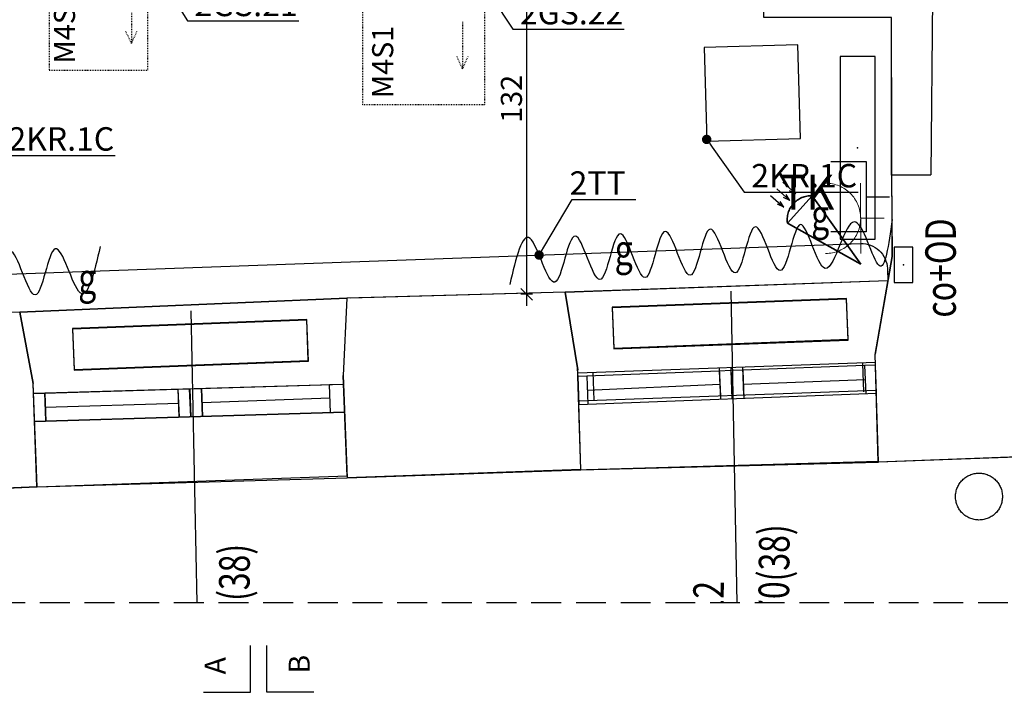
# Model space of a CAD drawing. Units: centimetres. Extents: x -13626 to 3450, y -2704 to 11539.
# Drawn here: x 16 to 436, y -476 to -189 of the extents above; entities that cross this region are included whole.
import ezdxf
from ezdxf import colors
from ezdxf.entities.mleader import LeaderData, LeaderLine
from ezdxf.enums import TextEntityAlignment as Align
from ezdxf.math import Vec2, Vec3
from ezdxf.xclip import XClip

# ---------------------------------------------------------------- set-up
doc = ezdxf.new("R2010")
doc.units = ezdxf.units.CM
doc.header["$XCLIPFRAME"] = 0
for name, pattern in [('DASHED', [19.05, 12.7, -6.35]), ('DASHED1', [1, 0.3, -0.4, 0.3]), ('PWA-5-4P-08012016$0$DASHED1', [1, 0.3, -0.4, 0.3]), ('PWA-5-4P-08012016$0$DOT', [1, 0, -1, 0]), ('{ Arrow }', [0])]:
    doc.linetypes.add(name, pattern=pattern)
for name, color, linetype in [('A_00_podklad', 252, 'Continuous'), ('A_01_x-ref', 8, 'Continuous'), ('A_10_sciany_murowane', 2, 'Continuous'), ('A_12_okna', 3, 'Continuous'), ('A_20_widok', 152, 'Continuous'), ('A_40_opis', 3, 'Continuous'), ('A_44_wymiary', 145, 'Continuous'), ('A_80_meble', 161, 'Continuous'), ('PWA-5-4P-08012016$0$4P-CO', 8, 'Continuous'), ('PWA-5-4P-08012016$0$4P-OPOKN', 8, 'Continuous'), ('PWA-5-4P-08012016$0$4P-PIONY', 8, 'Continuous'), ('PWA-5-4P-08012016$0$4P-SCN', 8, 'Continuous'), ('PWA-5-4P-08012016$0$4P-STOL', 8, 'Continuous'), ('PWA-5-4P-08012016$0$EL_OSP_TAB_Nazwa', 8, 'Continuous'), ('PWA-5-4P-08012016$0$RYNNY', 8, 'Continuous')]:
    doc.layers.add(name, color=color, linetype=linetype)
for name, color, linetype, lineweight in [('PWA-5-4P-08012016$0$E_typ', 8, 'Continuous', 20), ('PWA-5-4P-08012016$0$EL_OSP_Gniazda', 8, 'Continuous', 18), ('PWA-5-4P-08012016$0$Gniazda TK', 8, 'Continuous', 25), ('PWA-5-4P-08012016$0$K_SWIN Elementy', 8, 'Continuous', 30), ('PWA-5-4P-08012016$0$Szafa', 8, 'Continuous', 25)]:
    doc.layers.add(name, color=color, linetype=linetype, lineweight=lineweight)
doc.layers.get('PWA-5-4P-08012016$0$Szafa').off()
doc.styles.add('PL', font='ARIALN.TTF', dxfattribs={"height": 1})
doc.styles.add('PL_TXT_50', font='romans.shx', dxfattribs={"width": 0.6, "height": 9})
doc.styles.add('PWA-5-4P-08012016$0$ADRIAN', font='ADRIAN')
doc.styles.add('PWA-5-4P-08012016$0$E_atrybuty', font='simplex.shx', dxfattribs={"width": 0.8})
doc.styles.add('PWA-5-4P-08012016$0$ROMANS', font='ROMANS')
doc.dimstyles.new('PL_DIM_50', dxfattribs={"dimtxt": 9, "dimasz": 2.5, "dimexe": 0, "dimexo": 0, "dimgap": 2, "dimtad": 1, "dimdec": 0, "dimrnd": 0.1, "dimdsep": 46, "dimtxsty": 'PL_TXT_50', "dimblk": 'KRES', "dimcen": 0, "dimse1": 1, "dimse2": 1, "dimclrd": 256, "dimclre": 256, "dimclrt": 3, "dimazin": 0, "dimtfac": 1, "dimtdec": 0, "dimtofl": 0, "dimtmove": 2, "dimatfit": 3, "dimldrblk": 'KRES', "dimfxl": 1, "dimtolj": 1, "dimarcsym": 0})

# ---------------------------------------------------------------- blocks, each defined once
blk = doc.blocks.new('PWA-5-4P-08012016$0$Gn_teletechn')
for p, q in [((1, 1.5), (2.5, 1.5)), ((1, -1.5), (1, 1.5)), ((1, 0), (0, 0)), ((2.5, -1.5), (1, -1.5))]:
    blk.add_line(p, q)
at = {"layer": 'PWA-5-4P-08012016$0$E_typ', "style": 'PWA-5-4P-08012016$0$E_atrybuty', "width": 0.9, "flags": 8}
blk.add_attdef('TYP_GNIAZDA', text='', height=2, rotation=90, dxfattribs=at).set_placement((3.5, -0.01), align=Align.MIDDLE)
blk = doc.blocks.new('PWA-5-4P-08012016$0$4P-LAN')
at = {"layer": 'PWA-5-4P-08012016$0$Gniazda TK'}
ref = blk.add_blockref('PWA-5-4P-08012016$0$Gn_teletechn', (3112.2, 294.42), dxfattribs=dict(at, xscale=9.999999999914495, yscale=9.999999999914495, zscale=9.999999999914495, rotation=179.9730263511054))
ref.add_attrib('TYP_GNIAZDA', 'TK', dxfattribs={"layer": 'PWA-5-4P-08012016$0$E_typ', "extrusion": (0, 0, -1), "height": 15, "rotation": 180, "style": 'PWA-5-4P-08012016$0$E_atrybuty', "text_generation_flag": 4, "width": 0.9, "flags": 8}).set_placement((-3077.2, 294.44), align=Align.MIDDLE)
blk = doc.blocks.new('PWA-5-4P-08012016$0$4P-GNIAZDKA')
at = {"ltscale": 2}
for p, q in [((3099.9, 300.2), (3099.94, 270.2)), ((3099.92, 285.2), (3109.92, 285.22))]:
    blk.add_line(p, q, dxfattribs=at)
blk.add_arc((3084.92, 285.18), 15, 270.0903, 90.0903, dxfattribs=at)
at = {"layer": 'PWA-5-4P-08012016$0$EL_OSP_TAB_Nazwa', "ltscale": 2, "style": 'PWA-5-4P-08012016$0$ROMANS', "oblique": 15, "width": 0.7}
blk.add_attdef('Nazwa Rozdzielni', text='', height=26, rotation=0.3236, dxfattribs=at).set_placement((3081.25, 1125.16), align=Align.MIDDLE_CENTER)
blk = doc.blocks.new('PWA-5-4P-08012016$0$PIR AQUA')
at = {"layer": 'PWA-5-4P-08012016$0$K_SWIN Elementy', "linetype": 'Continuous', "lineweight": 35}
for p, q in [((-65.15, -1.06), (-0.25, 14.71)), ((0.25, -14.71), (-0.25, 14.71)), ((-65.15, -1.06), (0.25, -14.71))]:
    blk.add_line(p, q, dxfattribs=at)
at = {"layer": 'PWA-5-4P-08012016$0$K_SWIN Elementy', "linetype": 'Continuous'}
for p, q in [((10.54, 7.35), (15.77, 9.01)), ((24.43, 7.59), (10.54, 7.35)), ((10.54, 7.35), (15.82, 5.88)), ((10.66, 0.18), (15.89, 1.83)), ((24.55, 0.41), (10.66, 0.18)), ((10.66, 0.18), (15.94, -1.3)), ((10.78, -7), (16.01, -5.35)), ((24.67, -6.77), (10.78, -7)), ((10.78, -7), (16.06, -8.47))]:
    blk.add_line(p, q, dxfattribs=at)
at = {"layer": 'PWA-5-4P-08012016$0$K_SWIN Elementy', "linetype": 'Continuous', "lineweight": 35}
blk.add_arc((-12.45, -0.21), 19.28, 311.21232, 50.70238, dxfattribs=at)
blk = doc.blocks.new('PWA-5-4P-08012016')
at = {"layer": 'PWA-5-4P-08012016$0$4P-CO', "linetype": 'Continuous'}
for p, q in [((-278555.69, -101347.76), (-278570.62, -101347.76)), ((-278570.62, -101347.76), (-278570.62, -101425.71)), ((-278555.69, -101425.71), (-278555.69, -101347.76)), ((-278570.62, -101425.71), (-278555.69, -101425.71))]:
    blk.add_line(p, q, dxfattribs=at)
for points in [[(-278667.81, -101454.73), (-278667.12, -101472.22), (-278567.22, -101468.46), (-278567.87, -101450.97)], [(-278897.97, -101463.8), (-278897.31, -101481.3), (-278797.41, -101477.54), (-278798.03, -101460.05)]]:
    blk.add_lwpolyline(points, close=True, dxfattribs=at)
blk.add_point((-278563.16, -101386.74), dxfattribs=at)
at = {"layer": 'PWA-5-4P-08012016$0$4P-PIONY', "linetype": 'Continuous', "ltscale": 15}
for p, q in [((-278539.56, -101429.19), (-278547.56, -101429.19)), ((-278547.56, -101429.19), (-278547.56, -101444.19)), ((-278539.56, -101444.19), (-278539.56, -101429.19)), ((-278547.56, -101444.19), (-278539.56, -101444.19))]:
    blk.add_line(p, q, dxfattribs=at)
blk.add_point((-278543.56, -101436.69), dxfattribs=at)
at = {"layer": 'PWA-5-4P-08012016$0$4P-SCN', "linetype": 'Continuous'}
for p, q in [((-278530.12, -101214.27), (-278531.97, -101398.28)), ((-278530.12, -101214.27), (-278531.97, -101398.28)), ((-278530.12, -101214.27), (-278531.97, -101398.28)), ((-278548.66, -101398.34), (-278548.66, -101331.1)), ((-278548.66, -101398.3), (-278531.97, -101398.28)), ((-278548.66, -101398.34), (-278548.44, -101433.09)), ((-278548.66, -101398.34), (-278548.44, -101433.09)), ((-278548.66, -101398.34), (-278548.44, -101433.09)), ((-278548.44, -101433.09), (-278555.66, -101474.86)), ((-278548.44, -101433.09), (-278555.66, -101474.86)), ((-278548.44, -101433.09), (-278555.66, -101474.86)), ((-278687.91, -101448.4), (-278550.22, -101443.38)), ((-278687.91, -101448.34), (-278779.53, -101450.87)), ((-278687.91, -101448.34), (-278779.53, -101450.87)), ((-278687.91, -101448.34), (-278779.53, -101450.87)), ((-278920.47, -101456.82), (-278780.91, -101450.86)), ((-278780.91, -101450.86), (-278782.56, -101483.87)), ((-278780.91, -101450.86), (-278782.56, -101483.87)), ((-278780.91, -101450.86), (-278782.56, -101483.87)), ((-278687.91, -101448.4), (-278682.5, -101481.47)), ((-278687.91, -101448.4), (-278682.5, -101481.47)), ((-278687.91, -101448.4), (-278682.5, -101481.47)), ((-278920.47, -101456.82), (-278914.75, -101487.28)), ((-278920.47, -101456.82), (-278914.75, -101487.28)), ((-278920.47, -101456.82), (-278914.75, -101487.28)), ((-278554.31, -101520.84), (-278555.66, -101474.86)), ((-278554.31, -101520.84), (-278555.66, -101474.86)), ((-278554.31, -101520.84), (-278555.66, -101474.86)), ((-278681.22, -101524.07), (-278682.56, -101479.76)), ((-278681.22, -101524.07), (-278682.56, -101479.76)), ((-278681.22, -101524.07), (-278682.56, -101479.76)), ((-278780.87, -101526.93), (-278782.56, -101483.87)), ((-278780.87, -101526.93), (-278782.56, -101483.87)), ((-278780.87, -101526.93), (-278782.56, -101483.87)), ((-278913.09, -101531.41), (-278914.75, -101487.28)), ((-278913.09, -101531.41), (-278914.75, -101487.28)), ((-278913.09, -101531.41), (-278914.75, -101487.28)), ((-278417.5, -101515.88), (-278554.31, -101520.84)), ((-278417.5, -101515.88), (-278554.31, -101520.84)), ((-278417.5, -101515.88), (-278554.31, -101520.84)), ((-278683.78, -101524.15), (-278554.31, -101520.44)), ((-278913.09, -101531.41), (-278780.87, -101526.79)), ((-278681.22, -101524.07), (-278780.87, -101527.54)), ((-278681.22, -101524.07), (-278780.87, -101527.54)), ((-278681.22, -101524.07), (-278780.87, -101527.54)), ((-278913.09, -101531.43), (-279013.19, -101535.72)), ((-278913.09, -101531.43), (-279013.19, -101535.72)), ((-278913.09, -101531.43), (-279013.19, -101535.72))]:
    blk.add_line(p, q, dxfattribs=at)
at = {"layer": 'PWA-5-4P-08012016$0$4P-STOL', "linetype": 'Continuous'}
for p, q in [((-278617.28, -101447.89), (-278614.16, -101605.03)), ((-278847.47, -101456.24), (-278844.37, -101613.25)), ((-278682.47, -101482.73), (-278555.56, -101478.25)), ((-278621.53, -101492.72), (-278622.06, -101480.73)), ((-278616.62, -101492.55), (-278617.06, -101480.55)), ((-278611.63, -101492.38), (-278612.06, -101480.39)), ((-278560.44, -101490.85), (-278560.91, -101478.84)), ((-278675.44, -101494.42), (-278675.87, -101482.44)), ((-278914.56, -101491.52), (-278782.44, -101487.55)), ((-278852.41, -101501.73), (-278852.94, -101489.74)), ((-278847.47, -101501.57), (-278847.94, -101489.58)), ((-278842.5, -101501.43), (-278842.94, -101489.42)), ((-278787.94, -101499.9), (-278788.37, -101487.91)), ((-278682.12, -101494.72), (-278555.19, -101490.23)), ((-278909.37, -101503.26), (-278909.81, -101491.27)), ((-278914.13, -101503.53), (-278781.94, -101499.55))]:
    blk.add_line(p, q, dxfattribs=at)
at = {"layer": 'PWA-5-4P-08012016$0$RYNNY', "linetype": 'Continuous'}
blk.add_circle((-278511.38, -101535.6), 10, dxfattribs=at)
at = {"layer": 'PWA-5-4P-08012016$0$EL_OSP_Gniazda', "linetype": 'Continuous'}
blk.add_blockref('PWA-5-4P-08012016$0$4P-GNIAZDKA', (-281661.75, -101702), dxfattribs=at)
at = {"layer": 'PWA-5-4P-08012016$0$K_SWIN Elementy', "xscale": 0.5376000000087506, "yscale": 0.5376000000087506, "zscale": 0.5376000000087506, "rotation": 137.1534227747703}
blk.add_blockref('PWA-5-4P-08012016$0$PIR AQUA', (-278587.82, -101413.05), dxfattribs=at)
at = {"layer": 'PWA-5-4P-08012016$0$Szafa', "linetype": 'Continuous'}
blk.add_blockref('PWA-5-4P-08012016$0$4P-LAN', (-281661.75, -101702), dxfattribs=at)
at = {"layer": 'PWA-5-4P-08012016$0$4P-CO', "linetype": 'Continuous', "style": 'PWA-5-4P-08012016$0$ADRIAN', "width": 0.769231}
for p in [(-278582.94, -101421.81), (-278666.75, -101436.76), (-278895.53, -101448.95)]:
    blk.add_text('g', height=13, dxfattribs=at).set_placement(p)
at = {"layer": 'PWA-5-4P-08012016$0$4P-OPOKN', "linetype": 'PWA-5-4P-08012016$0$DOT', "style": 'PWA-5-4P-08012016$0$ADRIAN', "width": 0.769231}
for s, p in [('170(38)', (-278592.5, -101594.55)), ('170(38)', (-278822.69, -101602.9)), ('112', (-278620.34, -101594.38)), ('112', (-278850.56, -101602.74))]:
    blk.add_text(s, height=13, rotation=89.5672, dxfattribs=at).set_placement(p)
at = {"layer": 'PWA-5-4P-08012016$0$4P-PIONY', "linetype": 'PWA-5-4P-08012016$0$DASHED1', "ltscale": 15, "style": 'PWA-5-4P-08012016$0$ADRIAN', "width": 0.769231}
blk.add_text('co+OD', height=13, rotation=90, dxfattribs=at).set_placement((-278521.25, -101459.17))
blk = doc.blocks.new('_Dot')
at = {"color": 0, "linetype": 'ByBlock', "lineweight": -2}
blk.add_line((-0.5, 0), (-1, 0), dxfattribs=at)
at = {"color": 0, "linetype": 'ByBlock', "const_width": 0.5}
blk.add_lwpolyline([(-0.25, 0, 1), (0.25, 0, 1)], format="xyb", close=True, dxfattribs=at)
blk = doc.blocks.new('ZASŁONA ZEGARY')
at = {"layer": 'A_80_meble'}
blk.add_lwpolyline([(21.07, 0.32), (20.88, 5.59, -0.414417), (31.5, 17), (628.75, 38.5, -0.415641), (640.16, 27.83), (640.34, 22.2)], format="xyb", dxfattribs=at)
for points in [[(620.01, 38.19), (613.7, 27.92), (603.1, 46.64), (594.48, 26.93), (583.88, 45.66), (575.26, 25.94), (564.67, 44.67), (556.04, 24.96), (545.44, 43.68), (536.82, 23.97), (526.22, 42.7), (517.59, 23.11), (507, 41.71), (498.38, 22), (487.78, 40.72), (479.16, 21.01)], [(642.16, 48.77), (636.63, 29.06), (626.03, 47.79), (620.01, 38.19)]]:
    blk.add_spline(points, degree=3, dxfattribs=at)
blk.add_open_spline([(304.54, 37.24), (301.9, 25.98), (296.64, 3.46), (284.4, 54.09), (277.66, -2.31), (265.12, 54.39), (258.46, -3.64), (245.9, 53.49), (239.24, -4.65), (226.67, 52.51), (220.02, -5.64), (207.48, 51.42), (200.8, -6.19), (188.17, 49.89), (181.72, -5.44), (168.53, 41.41), (165.61, 28.32), (164.15, 21.78)], degree=3, knots=[0, 0, 0, 0, 21.51666, 43.03332, 64.549981, 86.066641, 107.583301, 129.096667, 150.616624, 172.133284, 193.649944, 215.166604, 236.568257, 257.96991, 279.48657, 301.00323, 322.51989, 322.51989, 322.51989, 322.51989], dxfattribs=at)
blk = doc.blocks.new('m4s2')
at = {"layer": 'A_40_opis', "linetype": 'DASHED1'}
for points in [[(14.03, -9.53), (14.03, -29.67), (11.67, -24.41)], [(14.03, -9.53), (14.03, -29.67), (16.39, -24.41)]]:
    blk.add_lwpolyline(points, dxfattribs=at)
at = {"layer": 'A_80_meble', "linetype": 'DASHED1'}
blk.add_lwpolyline([(-21, 0), (-21, -41), (21, -41), (21, 0)], close=True, dxfattribs=at)
at = {"layer": 'A_40_opis', "linetype": 'Continuous', "transparency": 33554687, "insert": (-9.99, -38.19), "char_height": 9, "attachment_point": 7, "rotation": 90, "style": 'PL_TXT_50'}
blk.add_mtext_dynamic_manual_height_columns('M4S2', width=479.9859, gutter_width=12.5, heights=[10.18], dxfattribs=at)
blk = doc.blocks.new('KRES')
for p, q in [((-2, 0), (2, 0)), ((1, 1), (-1, -1)), ((0, 1), (0, -1))]:
    blk.add_line(p, q)
blk = doc.blocks.new('*D772')
at = {"layer": 'A_44_wymiary', "lineweight": -2, "transparency": 16777216}
blk.add_line((232.38, -176.75), (232.38, -303.37), dxfattribs=at)
at = {"layer": 'A_44_wymiary', "lineweight": -2, "transparency": 16777216, "xscale": 2.5, "yscale": 2.5, "zscale": 2.5}
for p, rotation in [((232.38, -174.25), 90), ((232.38, -305.87), 270)]:
    blk.add_blockref('KRES', p, dxfattribs=dict(at, rotation=rotation))
at = {"layer": 'A_44_wymiary', "color": 3, "transparency": 16777216, "insert": (225.88, -222.46), "char_height": 9, "attachment_point": 5, "rotation": 90, "style": 'PL_TXT_50'}
blk.add_mtext('\\A1;132', dxfattribs=at)

msp = doc.modelspace()

# ---------------------------------------------------------------- linework, layer by layer
at = {"layer": 'A_10_sciany_murowane'}
for points in [[(472.66, -374.28), (382.35, -377.56), (381.01, -331.58), (388.22, -289.81), (388.01, -187.82), (333.51, -187.82), (333.51, -5.04), (345.54, -5.04), (345.54, 74.96), (333.51, 74.96), (333.51, 252.58), (440.01, 252.71), (440.07, 200.19), (475.63, 200.19), (786.38, 200.19), (786.38, 185.12), (475.17, 185.18), (440.1, 185.14), (440.63, -209.08), (472.63, -208.11)], [(155.79, -384.26), (255.44, -380.79), (254.15, -338.11), (248.76, -305.07), (155.75, -307.63), (154.1, -340.59), (155.79, -384.26)], [(-76.53, -392.44), (23.57, -388.14), (21.91, -344), (16.19, -313.54), (-73.03, -316.04), (-77.89, -347.87), (-76.53, -392.44)]]:
    msp.add_lwpolyline(points, dxfattribs=at)
at = {"layer": 'A_12_okna'}
for p, q in [((324.72, -344.31), (376.73, -342.33)), ((258.29, -346.81), (314.75, -344.32)), ((27.11, -354.11), (83.99, -352.39)), ((93.94, -352.1), (148.48, -350.08))]:
    msp.add_line(p, q, dxfattribs=at)
for points in [[(258.06, -340.81), (254.25, -340.95), (254.6, -352.96), (381.5, -348.17), (381.13, -336.18), (376.51, -336.32), (376.95, -348.34)], [(314.5, -338.71), (258.07, -340.81), (258.51, -352.81)], [(319.51, -338.49), (314.5, -338.69), (315.03, -350.68)], [(324.5, -338.31), (319.51, -338.49), (319.94, -350.49)], [(376.51, -336.32), (324.5, -338.31), (324.94, -350.3)], [(22.52, -360.25), (22.07, -348.25), (154.24, -344.28), (154.71, -356.27), (22.52, -360.25)]]:
    msp.add_lwpolyline(points, dxfattribs=at)
for points in [[(148.27, -344.46), (154.24, -344.28), (154.71, -356.27), (148.71, -356.45)], [(22.07, -348.25), (26.93, -348.1), (27.29, -360.11), (22.52, -360.25)], [(83.72, -346.4), (88.72, -346.25), (89.19, -358.25), (84.25, -358.39)], [(88.66, -346.25), (93.72, -346.1), (94.16, -358.1), (89.19, -358.25)]]:
    msp.add_lwpolyline(points, close=True, dxfattribs=at)
at = {"layer": 'A_20_widok', "transparency": 33554687}
for p, q in [((386.44, -300.11), (248.76, -305.07)), ((155.76, -307.58), (16.19, -313.54)), ((255.44, -380.79), (382.35, -377.56)), ((23.57, -388.15), (155.79, -384.26))]:
    msp.add_line(p, q, dxfattribs=at)
at = {"layer": 'A_20_widok', "linetype": 'DASHED'}
msp.add_lwpolyline([(475.67, 128.64), (475.67, -437.64), (-333.78, -437.64), (-333.78, 633.08), (475.67, 633.08), (475.67, 498.88), (1036.11, 498.88), (1036.11, 128.64), (475.67, 128.64)], dxfattribs=at)
at = {"layer": 'A_20_widok'}
for points in [[(269.5, -329.18), (369.44, -325.42), (368.78, -307.93), (268.85, -311.68)], [(39.35, -338.26), (139.29, -334.5), (138.63, -317.01), (38.69, -320.76)]]:
    msp.add_lwpolyline(points, close=True, dxfattribs=at)
at = {"layer": 'A_40_opis', "linetype": 'DASHED1'}
for points in [[(205.04, -189.57), (205.04, -209.71), (202.68, -204.45)], [(205.04, -189.57), (205.04, -209.71), (207.4, -204.45)]]:
    msp.add_lwpolyline(points, dxfattribs=at)
at = {"layer": 'A_40_opis', "linetype": 'ByBlock'}
for points in [[(94.58, -475.79), (114.58, -475.79), (114.58, -455.79)], [(141.58, -475.79), (121.58, -475.79), (121.58, -455.79)]]:
    msp.add_lwpolyline(points, dxfattribs=at)
at = {"layer": 'A_80_meble', "linetype": 'DASHED1'}
msp.add_lwpolyline([(162.47, -174.25), (214.47, -174.25), (214.47, -225.02), (162.47, -225.02)], close=True, dxfattribs=at)
at = {"layer": 'A_80_meble'}
msp.add_lwpolyline([(349.12, -239.43), (348.01, -199.45), (308.03, -200.56), (309.14, -240.54)], close=True, dxfattribs=at)

# ---------------------------------------------------------------- block references
at = {"layer": 'A_00_podklad'}
ref = msp.add_blockref('PWA-5-4P-08012016', (278906.02, 101132.18), dxfattribs=dict(at, xscale=0.9998900454283652, yscale=0.9998900454283652, zscale=0.9998900454283652))
XClip(ref).set_block_clipping_path([(-278460.9673428938, -101014.6440457384), (-278460.9673428938, -101580.9825175287), (-279270.5027297877, -101580.9825175287), (-279270.5027297877, -100510.1493699688), (-278460.9673428938, -100510.1493699688), (-278460.9673428938, -100644.3624919101), (-277900.4627633958, -100644.3624919101), (-277900.4627633958, -101014.6440457384)])
at = {"layer": 'A_01_x-ref'}
ref = msp.add_blockref('PWA-5-4P-08012016', (278906.02, 101132.18), dxfattribs=dict(at, xscale=0.9998900454283652, yscale=0.9998900454283652, zscale=0.9998900454283652))
XClip(ref).set_block_clipping_path([(-278460.9673428938, -101014.6440457384), (-278460.9673428938, -101580.9825175287), (-279270.5027297877, -101580.9825175287), (-279270.5027297877, -100510.1493699688), (-278460.9673428938, -100510.1493699688), (-278460.9673428938, -100644.3624919101)])
at = {"layer": 'A_20_widok'}
msp.add_blockref('m4s2', (49.78, -169.25), dxfattribs=at)
at = {"layer": 'A_80_meble', "linetype": '{ Arrow }'}
msp.add_blockref('ZASŁONA ZEGARY', (-253.97, -322.75), dxfattribs=at)

# ---------------------------------------------------------------- texts
at = {"layer": 'A_40_opis', "linetype": 'Continuous', "transparency": 33554687, "char_height": 9, "rotation": 90, "style": 'PL_TXT_50'}
for s, insert, attachment_point in [('M4S1', (175.48, -222.21), 7), ('A', (95.08, -468.18), 1), ('B', (139.89, -467.85), 7)]:
    msp.add_mtext_dynamic_manual_height_columns(s, width=479.9859, gutter_width=12.5, heights=[10.18], dxfattribs=dict(at, insert=insert, attachment_point=attachment_point))

# ---------------------------------------------------------------- dimensions: what is measured, and where the dimension line sits
at = {"layer": 'A_44_wymiary'}
dim = msp.add_linear_dim(base=(232.38, -305.87), p1=(220.47, -174.25), p2=(219.68, -305.87), angle=90, dimstyle='PL_DIM_50', dxfattribs=at)
dim.commit()
dim.dimension.update_dxf_attribs({"geometry": '*D772', "text_midpoint": (225.88, -222.46), "dimtype": 160})

# ---------------------------------------------------------------- leaders
at = {"layer": 'A_40_opis', "linetype": 'Continuous', "transparency": 33554687}
ml = msp.add_multileader_mtext('Standard', dxfattribs=at)
ml.set_content('2GS.21', color=256, style='PL')
ml.set_leader_properties()
ml.set_arrow_properties(name='DOT')
ml.build(insert=Vec2(0, 0))
ml.multileader.update_dxf_attribs({"text_left_attachment_type": 6, "text_right_attachment_type": 5, "text_top_attachment_type": 10, "text_bottom_attachment_type": 10, "dogleg_length": 0})
ctx = ml.context
ctx.base_point, ctx.char_height, ctx.landing_gap_size, ctx.plane_origin = Vec3(87.68, -189.2), 10, 3, Vec3(76.28, -216.75)
ctx.left_attachment, ctx.right_attachment = 6, 5
notes = []
notes.append((ctx, [(0, (1, 1, 0), (87.68, -189.2), (1, 0), 0, [(0, [(76.28, -170.75)], 0, [])])]))
ctx.mtext.insert, ctx.mtext.line_spacing_factor, ctx.mtext.flow_direction = Vec3(90.68, -177.2), 0.75, 5
ml = msp.add_multileader_mtext('Standard', dxfattribs=at)
ml.set_content('2GS.22', color=256, style='PL')
ml.set_leader_properties()
ml.set_arrow_properties(name='DOT')
ml.build(insert=Vec2(0, 0))
ml.multileader.update_dxf_attribs({"text_left_attachment_type": 6, "text_right_attachment_type": 5, "text_top_attachment_type": 10, "text_bottom_attachment_type": 10, "dogleg_length": 0})
ctx = ml.context
ctx.base_point, ctx.char_height, ctx.landing_gap_size, ctx.plane_origin = Vec3(226.52, -192.7), 10, 3, Vec3(214.25, -220.25)
ctx.left_attachment, ctx.right_attachment = 6, 5
notes.append((ctx, [(0, (1, 1, 0), (226.52, -192.7), (1, 0), 0, [(0, [(214.25, -174.25)], 0, [])])]))
ctx.mtext.insert, ctx.mtext.line_spacing_factor, ctx.mtext.flow_direction = Vec3(229.52, -180.7), 0.75, 5
ml = msp.add_multileader_mtext('Standard', dxfattribs=at)
ml.set_content('2KR.1C', color=256, style='PL')
ml.set_leader_properties()
ml.set_arrow_properties(name='DOT')
ml.build(insert=Vec2(0, 0))
ml.multileader.update_dxf_attribs({"text_left_attachment_type": 6, "text_right_attachment_type": 5, "text_top_attachment_type": 10, "text_bottom_attachment_type": 10, "dogleg_length": 0})
ctx = ml.context
ctx.base_point, ctx.char_height, ctx.landing_gap_size, ctx.plane_origin = Vec3(8.39, -246.6), 10, 3, Vec3(38.35, -269.29)
ctx.left_attachment, ctx.right_attachment = 6, 5
notes.append((ctx, [(0, (1, 1, 0), (8.39, -246.6), (0, -1), 0, [(0, [(-7.65, -269.29)], 0, [])])]))
ctx.mtext.insert, ctx.mtext.line_spacing_factor, ctx.mtext.flow_direction = Vec3(11.39, -234.6), 0.75, 5
ml = msp.add_multileader_mtext('Standard', dxfattribs=at)
ml.set_content('2KR.1C', color=256, style='PL')
ml.set_leader_properties()
ml.set_arrow_properties(name='DOT')
ml.build(insert=Vec2(0, 0))
ml.multileader.update_dxf_attribs({"text_left_attachment_type": 6, "text_right_attachment_type": 5, "text_top_attachment_type": 10, "text_bottom_attachment_type": 10, "dogleg_length": 0})
ctx = ml.context
ctx.base_point, ctx.char_height, ctx.landing_gap_size, ctx.plane_origin = Vec3(325.18, -262.29), 10, 3, Vec3(355.14, -239.8)
ctx.left_attachment, ctx.right_attachment = 6, 5
notes.append((ctx, [(1, (1, 1, 0), (325.18, -262.29), (1, 0), 0, [(0, [(309.14, -239.8)], 0, [])])]))
ctx.mtext.insert, ctx.mtext.line_spacing_factor, ctx.mtext.flow_direction = Vec3(328.18, -250.29), 0.75, 5
ml = msp.add_multileader_mtext('Standard', dxfattribs=at)
ml.set_content('2TT', color=256, style='PL')
ml.set_leader_properties()
ml.set_arrow_properties(name='DOT')
ml.build(insert=Vec2(0, 0))
ml.multileader.update_dxf_attribs({"text_left_attachment_type": 6, "text_right_attachment_type": 5, "text_top_attachment_type": 10, "text_bottom_attachment_type": 10, "dogleg_length": 0})
ctx = ml.context
ctx.base_point, ctx.char_height, ctx.landing_gap_size, ctx.plane_origin = Vec3(251.77, -265.43), 10, 3, Vec3(230.44, -266.5)
ctx.left_attachment, ctx.right_attachment, ctx.text_align_type = 6, 5, 2
notes.append((ctx, [(0, (1, 1, 0), (251.77, -265.43), (1, 0), 0, [(0, [(237.7, -289.18)], 0, [])])]))
ctx.mtext.insert, ctx.mtext.alignment, ctx.mtext.line_spacing_factor, ctx.mtext.flow_direction = Vec3(274.61, -253.43), 3, 0.75, 5
for ctx, leaders in notes:
    for number, flags, end, landing, length, lines in leaders:
        leader = LeaderData()
        leader.index, (leader.has_last_leader_line, leader.has_dogleg_vector, leader.attachment_direction) = number, flags
        leader.last_leader_point, leader.dogleg_vector, leader.dogleg_length = Vec3(end), Vec3(landing), length
        for number, points, colour, breaks in lines:
            line = LeaderLine()
            line.index, line.vertices, line.color, line.breaks = number, Vec3.list(points), colors.encode_raw_color(colour), breaks
            leader.lines.append(line)
        ctx.leaders.append(leader)

doc.saveas('drawing.dxf')
